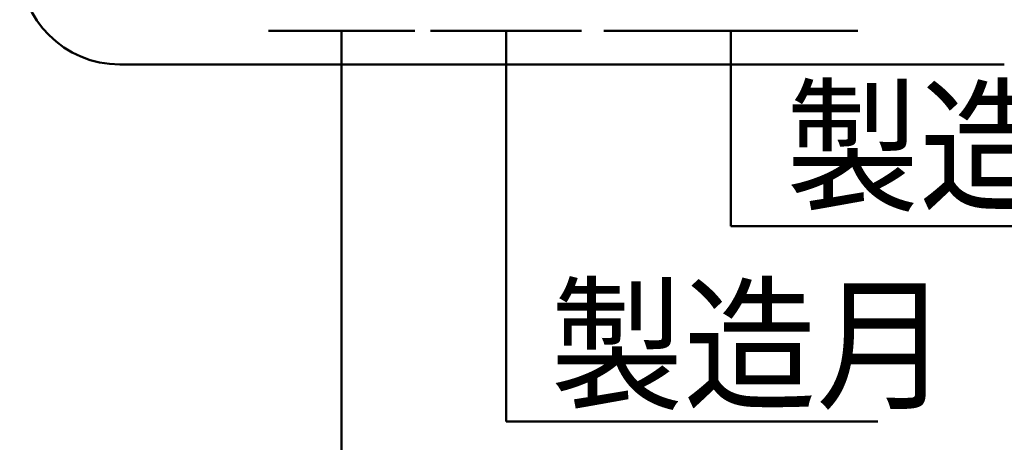
# Model space of a CAD drawing. Units: millimetres. Extents: x 0 to 420, y 0 to 297.
# Drawn here: x 195 to 225, y 25 to 38 of the extents above; entities that cross this region are included whole.
import ezdxf

# ---------------------------------------------------------------- set-up
doc = ezdxf.new("R2010")
doc.units = ezdxf.units.MM
doc.header["$LTSCALE"] = 0.18189
doc.layers.add('NoLayerName_002', color=7, linetype='Continuous')
doc.styles.get("Standard").update_dxf_attribs({"font": 'txt', "bigfont": 'extfont2'})

msp = doc.modelspace()

# ---------------------------------------------------------------- linework, layer by layer
at = {"layer": 'NoLayerName_002', "color": 7, "linetype": 'Continuous', "lineweight": 50}
for p, q in [((202.62, 37.481), (207.009, 37.481)), ((204.815, 19.933), (204.815, 37.481)), ((207.483, 37.481), (212.005, 37.481)), ((209.744, 25.782), (209.744, 37.481)), ((212.675, 37.481), (220.283, 37.481)), ((216.479, 31.632), (216.479, 37.481)), ((198.17, 36.476), (224.67, 36.476)), ((216.479, 31.632), (232.479, 31.632)), ((209.744, 25.782), (220.877, 25.782))]:
    msp.add_line(p, q, dxfattribs=at)
msp.add_arc((198.17, 39.476), 3, 180, 270, dxfattribs=at)

# ---------------------------------------------------------------- texts
at = {"layer": 'NoLayerName_002', "color": 7, "lineweight": 50, "char_height": 3.2, "attachment_point": 4, "line_spacing_factor": 0.6}
for s, insert, width in [('\\A1;\\W0.912871;\\T0.912871;製造Ｎｏ．', (218.13, 34.027), 18.62257), ('\\A1;\\W0.912871;\\T0.912871;製造月', (211.071, 28.089), 11.17354)]:
    msp.add_mtext(s, dxfattribs=dict(at, insert=insert, width=width))

doc.saveas('drawing.dxf')
